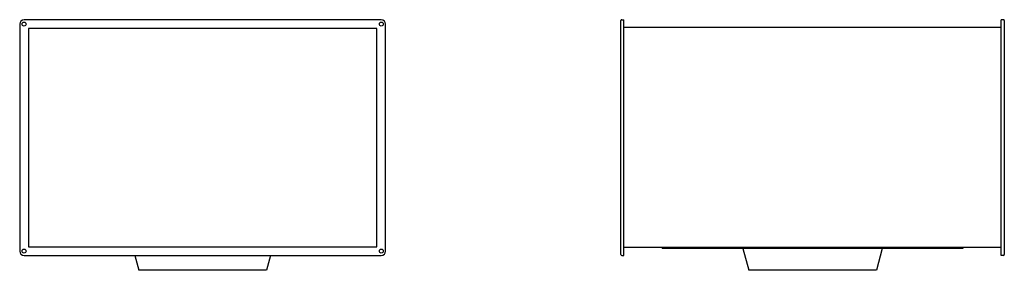
# Model space of a CAD drawing. Units: millimetres. Extents: x -1894 to 3240, y -1820 to 1820.
# Drawn here: x 980 to 3240, y 0 to 574 of the extents above; entities that cross this region are included whole.
import ezdxf

# ---------------------------------------------------------------- set-up
doc = ezdxf.new("R2010")
doc.units = ezdxf.units.MM
doc.layers.add('ROS_MAIN', color=240, linetype='Continuous')

# ---------------------------------------------------------------- blocks, each defined once
blk = doc.blocks.new('ROS_KHA_500_W_LEFT')
at = {"layer": 'ROS_MAIN'}
for p, q in [((410, 574), (-410, 574)), ((-420, 564), (-420, 44)), ((400, 554), (-400, 554)), ((-400, 554), (-400, 54)), ((400, 54), (400, 554)), ((420, 44), (420, 564)), ((-400, 54), (400, 54)), ((-410, 34), (410, 34)), ((-155.7, 34), (-146.6, 0)), ((155.7, 34), (146.6, 0)), ((146.6, 0), (-146.6, 0))]:
    blk.add_line(p, q, dxfattribs=at)
for centre in [(-410, 564), (410, 564), (-410, 44), (410, 44)]:
    blk.add_circle(centre, 4.5, dxfattribs=at)
for centre, start, end in [((-410, 564), 90, 180), ((410, 564), 0, 90), ((-410, 44), 180, 270), ((410, 44), 270, 0)]:
    blk.add_arc(centre, 10, start, end, dxfattribs=at)
blk = doc.blocks.new('ROS_KHA_500_W_BACK')
at = {"layer": 'ROS_MAIN'}
for p, q in [((-440, 564), (-440, 572)), ((-438, 574), (-433, 574)), ((-433, 564), (-433, 574)), ((438, 574), (433, 574)), ((433, 564), (433, 574)), ((440, 572), (440, 564)), ((-440, 44), (-440, 564)), ((-433, 44), (-433, 564)), ((433, 556), (-433, 556)), ((433, 44), (433, 564)), ((440, 564), (440, 44)), ((433, 52), (-433, 52)), ((-345, 52), (-345, 50)), ((345, 50), (-345, 50)), ((-160, 50), (-146.6, 0)), ((160, 50), (146.6, 0)), ((345, 52), (345, 50)), ((-440, 36), (-440, 44)), ((-438, 34), (-433, 34)), ((-433, 34), (-433, 44)), ((433, 34), (433, 44)), ((438, 34), (433, 34)), ((440, 44), (440, 36)), ((0, 0), (-146.6, 0)), ((146.6, 0), (0, 0))]:
    blk.add_line(p, q, dxfattribs=at)
for centre, start, end in [((-438, 572), 90, 180), ((438, 572), 0, 90), ((-438, 36), 180, 270), ((438, 36), 270, 0)]:
    blk.add_arc(centre, 2, start, end, dxfattribs=at)

msp = doc.modelspace()

# ---------------------------------------------------------------- block references
at = {"layer": 'ROS_MAIN'}
for name, p in [('ROS_KHA_500_W_LEFT', (1400, 0)), ('ROS_KHA_500_W_BACK', (2800, 0))]:
    msp.add_blockref(name, p, dxfattribs=at)

doc.saveas('drawing.dxf')
